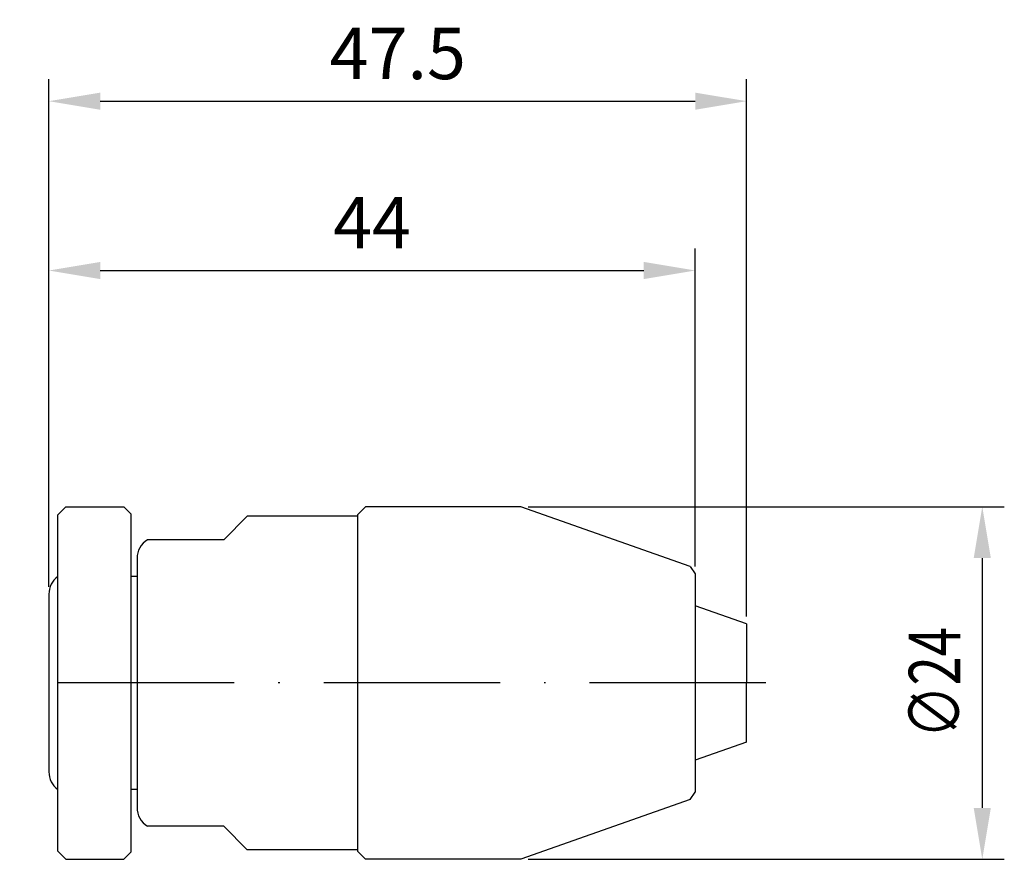
# Model space of a CAD drawing. Extents: x -2 to 65, y -12 to 45.1.
import ezdxf

# ---------------------------------------------------------------- set-up
doc = ezdxf.new("R2010")
doc.units = 0
doc.header["$MEASUREMENT"] = 0
doc.linetypes.add('ACAD_ISO10W100', pattern=[18, 12, -3, 0, -3])
doc.layers.get('DEFPOINTS').update_dxf_attribs({"linetype": 'CONTINUOUS'})
for name, color, linetype in [('1', 4, 'CONTINUOUS'), ('SK2', 7, 'CONTINUOUS'), ('SK4', 2, 'ACAD_ISO10W100')]:
    doc.layers.add(name, color=color, linetype=linetype)
doc.styles.add('ROMANS', font='romans', dxfattribs={"width": 0.75})
doc.dimstyles.get("Standard").update_dxf_attribs({"dimtxt": 3.5, "dimasz": 3.5, "dimexe": 1.5, "dimexo": 0.5, "dimgap": 1.5, "dimtad": 1, "dimdec": 8, "dimdsep": 46, "dimtxsty": 'ROMANS', "dimcen": 0.5, "dimadec": 0, "dimazin": 0, "dimtm": 1e-09, "dimtfac": 0.7, "dimtdec": 8, "dimtmove": 2, "dimatfit": 3, "dimfxl": 1, "dimtolj": 1, "dimarcsym": 0})

# ---------------------------------------------------------------- blocks, each defined once
blk = doc.blocks.new('*D44')
at = {"layer": 'DEFPOINTS', "color": 0}
for p in [(44, 28.073), (44, 7.431), (0, 6.05)]:
    blk.add_point(p, dxfattribs=at)
at = {"layer": 'SK2', "color": 0, "lineweight": -2}
for p, q in [((0, 6.55), (0, 29.573)), ((44, 7.931), (44, 29.573)), ((3.5, 28.073), (40.5, 28.073))]:
    blk.add_line(p, q, dxfattribs=at)
at = {"layer": 'SK2', "color": 0}
for points in [[(3.5, 28.657), (3.5, 27.49), (0, 28.073)], [(40.5, 28.657), (40.5, 27.49), (44, 28.073)]]:
    blk.add_solid(points, dxfattribs=at)
at = {"layer": 'SK2', "color": 0, "insert": (22, 31.323), "char_height": 3.5, "attachment_point": 5, "style": 'ROMANS'}
blk.add_mtext('\\A1;44', dxfattribs=at)
blk = doc.blocks.new('*D45')
at = {"layer": 'DEFPOINTS', "color": 0}
for p in [(47.5, 39.597), (0, 6.05), (47.5, 4.021)]:
    blk.add_point(p, dxfattribs=at)
at = {"layer": 'SK2', "color": 0, "lineweight": -2}
for p, q in [((0, 6.55), (0, 41.097)), ((47.5, 4.521), (47.5, 41.097)), ((3.5, 39.597), (44, 39.597))]:
    blk.add_line(p, q, dxfattribs=at)
at = {"layer": 'SK2', "color": 0}
for points in [[(3.5, 40.18), (3.5, 39.014), (0, 39.597)], [(44, 40.18), (44, 39.014), (47.5, 39.597)]]:
    blk.add_solid(points, dxfattribs=at)
at = {"layer": 'SK2', "color": 0, "insert": (23.75, 42.847), "char_height": 3.5, "attachment_point": 5, "style": 'ROMANS'}
blk.add_mtext('\\A1;47.5', dxfattribs=at)
blk = doc.blocks.new('*U42')
at = {"layer": 'SK2', "color": 0, "style": 'ROMANS', "width": 0.75}
blk.add_text('∅24', height=3.5, rotation=90, dxfattribs=at).set_placement((62.039, -3.75))
blk = doc.blocks.new('*D41')
at = {"layer": 'DEFPOINTS', "color": 0}
for p in [(32.128, 12), (32.128, -12), (63.539, -12)]:
    blk.add_point(p, dxfattribs=at)
at = {"layer": 'SK2', "color": 0}
for p, q in [((32.628, 12), (65.039, 12)), ((63.539, 8.5), (63.539, -8.5)), ((32.628, -12), (65.039, -12))]:
    blk.add_line(p, q, dxfattribs=at)
for points in [[(62.955, 8.5), (64.122, 8.5), (63.539, 12)], [(62.955, -8.5), (64.122, -8.5), (63.539, -12)]]:
    blk.add_solid(points, dxfattribs=at)
at = {"layer": 'SK2'}
blk.add_blockref('*U42', (0, 0), dxfattribs=at)

msp = doc.modelspace()

# ---------------------------------------------------------------- linework, layer by layer
at = {"layer": '1'}
for p, q in [((0.6, 11.45), (1.15, 12)), ((0.6, -11.45), (0.6, 11.45)), ((1.15, 12), (5.1, 12)), ((5.6, 11.5), (5.1, 12)), ((5.6, -11.5), (5.6, 11.5)), ((21, 11.45), (21.55, 12)), ((21, 11.45), (21, -11.45)), ((21, 11.45), (21, 11.35)), ((32.1279488, 12), (21.55, 12)), ((43.65157823, 7.9192688), (32.1279488, 12)), ((13.5, 11.35), (11.9, 9.75)), ((21, 11.35), (13.5, 11.35)), ((11.9, 9.75), (6.71249445, 9.75)), ((6, 8.47335008), (6, -8.47335008)), ((43.65157823, 7.9192688), (44, 7.43079949)), ((44, 7.43079949), (44, -7.43079949)), ((6, 7.25), (5.6, 7.25)), ((0, 6.05), (0, -6.05)), ((47.5, 4.02063532), (44, 5.26005032)), ((47.5, 4.02063532), (47.5, 0)), ((21, 0), (21, -11.35)), ((47.5, -4.02063532), (47.5, 0)), ((47.5, -4.02063532), (44, -5.26005032)), ((6, -7.25), (5.6, -7.25)), ((43.65157823, -7.9192688), (32.1279488, -12)), ((43.65157823, -7.9192688), (44, -7.43079949)), ((11.9, -9.75), (6.71249445, -9.75)), ((13.5, -11.35), (11.9, -9.75)), ((21, -11.35), (13.5, -11.35)), ((0.6, -11.45), (1.15, -12)), ((1.15, -12), (5.1, -12)), ((5.6, -11.5), (5.1, -12)), ((21, -11.45), (21.55, -12)), ((32.1279488, -12), (21.55, -12))]:
    msp.add_line(p, q, dxfattribs=at)
for centre, start, end in [((7.5, 8.47335008), 121.6684923455, 180), ((1.5, 6.05), 126.8698976458, 180), ((1.5, -6.05), 180, 233.1301023542), ((7.5, -8.47335008), 180, 238.3315076545)]:
    msp.add_arc(centre, 1.5, start, end, dxfattribs=at)
at = {"layer": 'SK4'}
msp.add_line((48.81235117, 0), (-1.9874516, 0), dxfattribs=at)

# ---------------------------------------------------------------- dimensions: what is measured, and where the dimension line sits
at = {"layer": 'SK2'}
dim = msp.add_linear_dim(base=(47.5, 39.5969093026), p1=(0, 6.05), p2=(47.5, 4.0206353191), dimstyle='STANDARD', dxfattribs=at)
dim.commit()
dim.dimension.update_dxf_attribs({"geometry": '*D45', "text_midpoint": (23.75, 42.8469093026)})
dim = msp.add_linear_dim(base=(44, 28.07336889), p1=(0, 6.05), p2=(44, 7.43079949), dimstyle='STANDARD', override={"dimdec": 4, "dimtdec": 4, "dimtmove": 0, "dimtzin": 0}, dxfattribs=at)
dim.commit()
dim.dimension.update_dxf_attribs({"geometry": '*D44', "text_midpoint": (22, 28.07336889), "dimtype": 160})
dim = msp.add_linear_dim(base=(63.5387597093, -12), p1=(32.1279488033, 12), p2=(32.1279488033, -12), angle=90, text='%%c<>', dimstyle='STANDARD', dxfattribs=at)
dim.commit()
dim.dimension.update_dxf_attribs({"geometry": '*D41', "text_midpoint": (60.2887597093, 0)})

doc.saveas('drawing.dxf')
